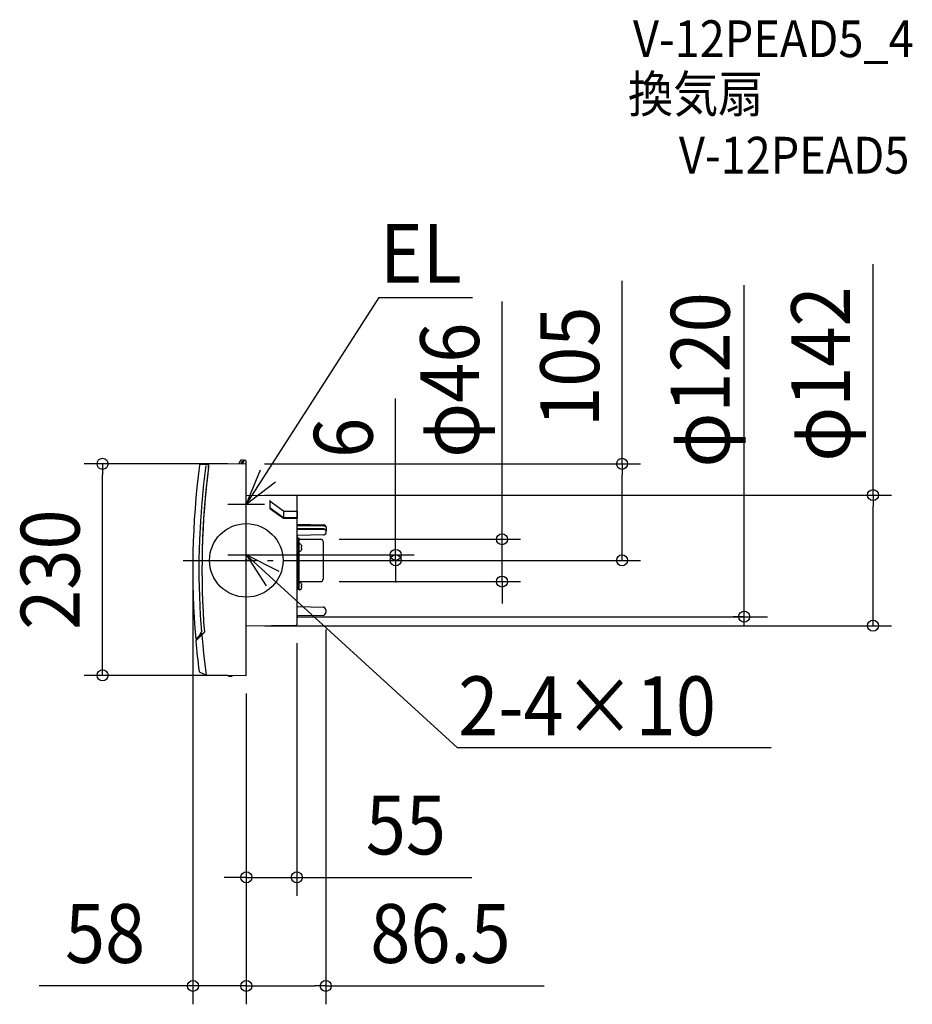
# Model space of a CAD drawing. Extents: x -247 to 725, y -483 to 588.
import ezdxf
from ezdxf.enums import TextEntityAlignment as Align

# ---------------------------------------------------------------- set-up
doc = ezdxf.new("R2010")
doc.units = 0
doc.header["$LTSCALE"] = 20
doc.header["$PDMODE"] = 3
doc.header["$PDSIZE"] = -2
doc.linetypes.add('DASHDOT', pattern=[5.5, 4, -0.6, 0.3, -0.6])
doc.layers.get('DEFPOINTS').update_dxf_attribs({"linetype": 'CONTINUOUS'})
for name, color, linetype in [('ARRANGE', 1, 'CONTINUOUS'), ('BASIS', 6, 'DASHDOT'), ('DETAIL', 5, 'CONTINUOUS'), ('ETC', 61, 'CONTINUOUS'), ('NOTE', 4, 'CONTINUOUS'), ('OUTLINE', 3, 'CONTINUOUS'), ('SIZE', 30, 'CONTINUOUS')]:
    doc.layers.add(name, color=color, linetype=linetype)
doc.styles.get("Standard").update_dxf_attribs({"font": 'SIMPLEX.shx', "width": 0.9, "height": 64, "bigfont": 'BIGFONT.shx'})

msp = doc.modelspace()

# ---------------------------------------------------------------- linework, layer by layer
at = {"layer": 'ARRANGE', "color": 1, "linetype": 'CONTINUOUS'}
msp.add_circle((0, 0), 40, dxfattribs=at)
msp.add_point((0, 0), dxfattribs=at)
at = {"layer": 'BASIS', "color": 6, "linetype": 'DASHDOT'}
msp.add_line((-68.719628, 0), (125, 0), dxfattribs=at)
at = {"layer": 'DEFPOINTS', "color": 30, "linetype": 'CONTINUOUS'}
for p in [(-156.380253, 105), (-0.30131, 105), (-0.30131, 105), (408.886515, 105), (0, 71), (80.951965, 22.999839), (-58, 10.688523), (0, 6), (83.563319, 0), (103.563319, 0), (162.511371, 0), (80.951965, -23.000161), (278.245604, -23.000161), (86.5, -55.240335), (0, -71), (55, -70.020106), (681.935736, -71), (-0.30131, -125), (0, -124.698699), (0, -124.698699), (0, -124.698699), (55, -344.651218), (-58, -462.666383), (0, -462.666383)]:
    msp.add_point(p, dxfattribs=at)
at = {"layer": 'DETAIL', "color": 5, "linetype": 'CONTINUOUS'}
for p, q in [((-6.528084, 108.30417), (-7.633188, 105.705698)), ((-5.083701, 109.220982), (-5.161136, 109.220982)), ((-4.629728, 107.221705), (-3.113537, 107.250818)), ((-3.0131, 108.46962), (-3.0131, 106.967626)), ((-2.520558, 108.971711), (-2.047296, 108.980798)), ((-49.410728, 104.57106), (-41.48309, 104.640244)), ((-46.164572, 82.952957), (-43.759185, 103.201711)), ((-41.17915, 100.681073), (-41.17915, 104.338945)), ((-40.978166, 104.346338), (-40.978166, 102.251911)), ((-0.303939, 104.999989), (-40.679485, 104.647636)), ((-7.633188, 104.936027), (-7.633188, 105.705698)), ((-5.122271, 104.95794), (-5.122271, 106.719614)), ((0, -124.698699), (0, 106.972435)), ((-48.097393, 62.672292), (-46.162624, 82.971152)), ((0, 71), (54.742374, 70.522271)), ((25.611354, 65.183547), (25.611354, 56.563353)), ((26.113537, 65.183547), (25.611354, 65.183547)), ((26.113537, 56.704719), (26.113537, 65.183547)), ((55, 70.020106), (55, -70.020106)), ((-49.558974, 42.75796), (-48.095868, 63.096024)), ((25.611354, 56.563353), (40.46431, 45.923553)), ((40.676856, 53.497209), (26.113537, 63.92953)), ((40.676856, 46.272399), (26.113537, 56.704719)), ((40.46431, 45.923553), (55.242093, 45.923553)), ((40.676856, 53.497209), (55.286028, 53.497209)), ((40.676856, 53.497209), (40.676856, 46.272399)), ((55.286028, 46.272399), (40.676856, 46.272399)), ((55.242093, 45.923553), (55.286028, 46.272399)), ((55.286028, 53.497209), (55.286028, 46.272399)), ((-50.54853, 22.409876), (-49.557873, 42.776228)), ((55.242837, 39.66271), (55.240171, 39.695872)), ((55.240175, 34.166435), (55.264804, 34.026065)), ((55.264578, 38.405212), (55.240177, 38.545205)), ((55.242372, 35.137073), (55.240907, 35.156771)), ((55.251856, 35.089876), (55.242372, 35.137073)), ((55.255559, 39.606061), (55.242837, 39.66271)), ((55.272412, 35.029879), (55.251856, 35.089876)), ((55.282359, 39.536931), (55.255559, 39.606061)), ((55.336597, 38.272022), (55.264578, 38.405212)), ((55.336617, 38.279093), (55.264582, 38.413677)), ((55.264804, 34.026065), (55.337475, 33.89235)), ((55.304668, 34.965564), (55.272412, 35.029879)), ((55.325003, 39.463048), (55.282359, 39.536931)), ((55.349471, 34.900443), (55.304668, 34.965564)), ((55.38331, 39.39122), (55.325003, 39.463048)), ((55.452779, 38.157925), (55.336597, 38.272022)), ((55.452769, 38.155162), (55.336617, 38.279093)), ((55.337475, 33.89235), (55.45463, 33.772023)), ((55.406851, 34.838221), (55.349471, 34.900443)), ((55.455348, 39.327421), (55.38331, 39.39122)), ((55.474653, 34.78368), (55.406851, 34.838221)), ((55.60874, 38.050973), (55.452769, 38.155162)), ((55.45463, 33.772023), (55.610523, 33.67118)), ((55.534972, 39.278005), (55.455348, 39.327421)), ((55.548915, 34.740843), (55.474653, 34.78368)), ((55.610497, 39.247427), (55.534972, 39.278005)), ((55.621076, 34.713341), (55.548915, 34.740843)), ((55.796108, 37.974257), (55.60874, 38.050973)), ((55.666686, 39.234896), (55.610497, 39.247427)), ((55.610523, 33.67118), (55.797509, 33.594959)), ((55.677586, 34.701588), (55.621076, 34.713341)), ((55.685839, 39.233251), (55.666686, 39.234896)), ((55.698163, 34.700049), (55.677586, 34.701588)), ((55.685563, 39.233258), (83.920796, 38.538918)), ((83.917441, 34.19478), (55.698111, 34.700049)), ((56.005623, 37.926245), (55.796108, 37.974257)), ((55.797509, 33.594959), (56.006413, 33.547291)), ((56.227013, 37.909492), (56.005623, 37.926245)), ((56.006413, 33.547291), (56.227013, 33.530703)), ((56.227013, 37.909641), (83.917215, 37.784073)), ((83.917215, 33.590278), (56.227013, 33.530703)), ((83.917215, 37.784073), (84.452231, 37.750162)), ((84.43259, 33.561596), (83.917215, 33.590278)), ((84.291819, 34.17207), (83.91744, 34.194774)), ((84.262704, 38.517168), (83.920796, 38.538912)), ((84.734964, 38.441773), (84.262704, 38.517168)), ((84.783844, 34.09168), (84.291819, 34.17207)), ((84.932272, 33.476223), (84.43259, 33.561596)), ((84.452231, 37.750162), (84.969539, 37.655311)), ((85.191688, 38.313229), (84.734964, 38.441773)), ((85.256384, 33.953638), (84.783844, 34.09168)), ((85.400863, 33.336463), (84.932272, 33.476223)), ((84.969539, 37.655311), (85.452056, 37.50233)), ((85.615867, 38.133881), (85.191688, 38.313229)), ((85.690873, 33.760904), (85.256384, 33.953638)), ((85.823679, 33.146566), (85.400863, 33.336463)), ((85.452056, 37.50233), (85.883598, 37.29622)), ((85.992445, 37.908875), (85.615867, 38.133881)), ((86.071273, 33.519429), (85.690873, 33.760904)), ((86.188075, 32.912235), (85.823679, 33.146566)), ((85.883598, 37.29622), (86.250283, 37.043631)), ((86.310212, 37.644944), (85.992445, 37.908875)), ((86.386072, 33.236552), (86.071273, 33.519429)), ((86.483332, 32.640367), (86.188075, 32.912235)), ((86.250283, 37.043631), (86.540435, 36.752601)), ((86.561985, 37.348868), (86.310212, 37.644944)), ((86.626961, 32.920864), (86.386072, 33.236552)), ((86.700574, 32.339118), (86.483332, 32.640367)), ((86.540435, 36.752601), (86.744645, 36.432586)), ((86.742064, 37.029172), (86.561985, 37.348868)), ((86.788099, 32.583593), (86.626961, 32.920864)), ((86.833216, 32.017965), (86.700574, 32.339118)), ((86.847073, 36.696746), (86.742064, 37.029172)), ((86.744645, 36.432586), (86.856333, 36.094357)), ((86.851362, 32.346741), (86.788099, 32.583593)), ((86.877719, 36.390302), (86.847073, 36.696746)), ((86.854756, 32.328008), (86.851438, 32.346331)), ((86.872106, 32.204495), (86.854756, 32.328008)), ((86.877696, 32.097325), (86.872106, 32.204495)), ((86.877729, 36.390302), (86.877729, 32.108541)), ((-51.06553, 1.638956), (-50.547853, 22.022669)), ((56.043668, 25.309883), (55.240175, 25.309883)), ((83.920796, 27.74897), (55.730012, 27.055723)), ((56.043668, -31.436562), (56.043668, 25.309873)), ((56.043668, 24.104643), (57.449782, 24.104643)), ((56.847162, 24.104643), (56.847162, -31.436562)), ((57.449782, 10.018451), (57.449782, 24.104643)), ((57.951965, 22.999839), (80.951965, 22.999839)), ((83.920796, 27.748979), (84.276706, 27.772181)), ((84.276706, 27.772181), (84.748834, 27.849169)), ((84.748834, 27.849169), (85.203298, 27.978728)), ((85.203298, 27.978728), (85.624421, 28.158339)), ((85.624421, 28.158339), (85.99833, 28.38317)), ((85.99833, 28.38317), (86.314325, 28.647001)), ((86.314325, 28.647001), (86.564822, 28.943084)), ((86.564822, 28.943084), (86.74379, 29.262695)), ((86.74379, 29.262695), (86.847769, 29.594631)), ((86.877729, 31.686777), (86.833216, 32.017965)), ((86.847769, 29.594631), (86.877719, 29.897579)), ((86.877729, 29.897731), (86.877729, 32.097174)), ((57.449782, 17.978005), (58.38397, 17.978005)), ((59.688681, 17.22473), (60.136687, 16.281834)), ((59.688681, 10.696346), (60.136687, 11.639242)), ((60.140937, 16.27057), (60.10269, 16.248489)), ((60.131367, 14.338109), (60.10269, 14.713813)), ((60.10269, 14.713813), (60.475816, 14.713813)), ((60.10269, 13.207263), (60.131474, 13.585087)), ((60.10269, 13.207263), (60.475816, 13.207263)), ((60.10269, 11.672587), (60.140937, 11.650505)), ((60.140956, 13.960538), (60.131367, 14.338109)), ((60.131474, 13.585087), (60.140956, 13.960538)), ((83.563319, 20.388417), (83.563319, -20.388417)), ((-51.109699, -18.732902), (-51.065277, 1.657255)), ((57.449782, 9.943071), (58.38397, 9.943071)), ((57.449782, -31.939025), (57.449782, 9.943071)), ((-50.681017, -39.10027), (-51.109871, -18.714602)), ((55.240175, -31.436842), (57.449782, -31.436842)), ((57.449782, -23.904091), (58.38397, -23.904091)), ((57.449782, -31.939025), (58.38397, -31.939025)), ((57.951965, -23.000161), (80.951965, -23.000161)), ((59.688681, -24.657366), (60.136687, -25.600262)), ((59.688681, -31.18575), (60.136687, -30.242855)), ((60.140937, -25.611526), (60.10269, -25.633607)), ((60.131367, -27.543987), (60.10269, -27.168283)), ((60.10269, -27.168283), (60.475816, -27.168283)), ((60.10269, -28.674833), (60.131474, -28.297009)), ((60.10269, -28.674833), (60.475816, -28.674833)), ((60.10269, -30.209509), (60.140937, -30.231591)), ((60.140956, -27.921558), (60.131367, -27.543987)), ((60.131474, -28.297009), (60.140956, -27.921558)), ((-49.779722, -59.452163), (-50.681614, -39.081979)), ((55.986838, -50.235727), (83.539485, -50.719061)), ((-48.513688, -78.188275), (-49.780744, -59.433891)), ((83.539485, -59.76161), (55.986838, -60.244944)), ((86.5, -53.731703), (86.5, -56.748968)), ((0, -71), (54.742374, -70.522271)), ((-49.192937, -79.830906), (-55.02538, -85.66335)), ((-45.689271, -78.452132), (-54.869676, -87.632537)), ((-50.255654, -82.561334), (-53.486526, -85.676779)), ((-48.277182, -76.571905), (-52.918872, -85.681733)), ((-45.689271, -78.452132), (-52.918872, -85.681733)), ((-45.781801, -78.265242), (-50.255654, -82.561334)), ((-49.192936, -79.830906), (-49.040813, -79.709512)), ((-49.040813, -79.709512), (-48.843569, -79.602524)), ((-48.843569, -79.602524), (-48.611374, -79.514055)), ((-48.611374, -79.514055), (-48.352883, -79.445848)), ((-48.352883, -79.445848), (-48.071178, -79.398202)), ((-48.266552, -81.385112), (-47.321194, -92.1781)), ((-48.071178, -79.398202), (-47.77791, -79.372845)), ((-47.77791, -79.372845), (-46.937598, -79.372845)), ((-47.729013, -80.512567), (-47.738955, -80.501816)), ((-52.918872, -85.681733), (-55.02538, -85.66335)), ((-47.322016, -92.169284), (-46.397158, -101.51893)), ((-46.397987, -101.510964), (-45.480507, -109.913771)), ((-45.481317, -109.906654), (-43.516222, -124.62289)), ((-44.198144, -124.478738), (-50.174041, -121.896181)), ((-43.516222, -124.62289), (-0.303939, -124.999998)), ((-19.271039, -124.834475), (-19.312858, -125.755418)), ((-19.312858, -125.755418), (-15.299527, -125.937662)), ((-15.31361, -124.869011), (-15.253966, -124.934329)), ((-15.299527, -125.937662), (-15.253966, -124.934329))]:
    msp.add_line(p, q, dxfattribs=at)
for centre, radius, start, end in [((-5.141704, 107.714557), 1.50655, 90.739073, 156.960439), ((-4.620087, 106.719614), 0.502183, 91.1, 180), ((-5.083701, 107.250818), 1.970164, 0, 90), ((-2.510917, 108.46962), 0.502183, 91.1, 180), ((-2.008734, 106.972435), 2.008734, 0, 91.1), ((823.580675, -10.449705), 881.834061, 172.591339, 184.892824), ((-49.397581, 103.064568), 1.50655, 90.5, 172.591339), ((833.624454, -10.449324), 881.834061, 172.657333, 184.407373), ((833.624454, -10.449324), 881.834061, 172.760227, 184.407373), ((-41.48046, 104.338945), 0.30131, 0, 90.5), ((-40.676856, 104.346329), 0.30131, 90.499984, 179.998214), ((-5.021834, 106.967626), 2.008734, 270.5, 0), ((-0.30131, 104.69869), 0.30131, 0, 90.5), ((54.497817, 70.020106), 0.502183, 0, 89.5), ((55.742358, 26.553692), 0.502183, 91.408691, 180), ((57.951965, 23.502023), 0.502183, 180, 270), ((80.951965, 20.388485), 2.611354, 0, 90), ((58.38397, 16.471455), 1.50655, 30, 90), ((54.034934, 13.960538), 6.48478, 6.670563, 20.659807), ((54.034934, 13.960538), 6.48478, 339.340193, 353.329437), ((58.38397, 11.449621), 1.50655, 270, 330), ((80.951965, -20.388807), 2.611354, 270, 0), ((57.951965, -23.502344), 0.502183, 90, 162), ((58.38397, -25.410641), 1.50655, 30, 90), ((58.38397, -30.432475), 1.50655, 270, 330), ((54.034934, -27.921558), 6.48478, 6.670563, 20.659807), ((54.034934, -27.921558), 6.48478, 339.340193, 353.329437), ((56.004367, -49.231513), 1.004367, 180, 269), ((83.4869, -53.731703), 3.0131, 0, 89), ((56.004367, -61.249158), 1.004367, 91, 180), ((83.4869, -56.748968), 3.0131, 271, 0), ((54.120087, -70.020106), 0.502183, 270.5, 0), ((-48.545651, -76.435113), 0.30131, 333, 22.407373), ((-46.129629, -77.903021), 0.502183, 313.838816, 4.384481), ((-45.902329, -78.239074), 0.30131, 315, 4.407373), ((-45.902329, -78.239074), 0.30131, 315, 4.407373), ((584.674281, -33.757799), 641.80848, 184.815139, 187.764215), ((-49.456859, -120.23666), 1.80786, 187.225558, 246.627821), ((-43.500884, -122.865315), 1.757642, 246.627826, 269.5), ((-0.30131, -124.69869), 0.30131, 269.500016, 359.998214)]:
    msp.add_arc(centre, radius, start, end, dxfattribs=at)
at = {"layer": 'NOTE', "color": 4, "linetype": 'CONTINUOUS'}
for p, q in [((144.345886, 285.994443), (0, 60.999125)), ((144.345886, 285.994443), (246.053893, 285.994443)), ((15.219801, 97.990443), (0, 60.999125)), ((0, 60.999125), (31.676394, 85.424645)), ((0, 40.999125), (0, 80.999125)), ((-20, 60.999125), (20, 60.999125)), ((0, -14), (0, 26)), ((-20, 6), (20, 6)), ((35.626939, -12.185742), (0, 6)), ((0, 6), (21.760963, -27.562784)), ((229.400697, -203.296143), (0, 6)), ((229.400697, -203.296143), (570.924813, -203.296143))]:
    msp.add_line(p, q, dxfattribs=at)
at = {"layer": 'OUTLINE', "color": 3, "linetype": 'CONTINUOUS'}
for p, q in [((-49.410728, 104.57106), (-41.48309, 104.640244)), ((-41.17915, 100.681073), (-41.17915, 104.338945)), ((-40.978166, 104.346338), (-40.978166, 102.251911)), ((-0.303939, 104.999989), (-40.679485, 104.647636)), ((0, -124.698699), (0.017189, 105.002791)), ((0, 71), (54.742374, 70.522271)), ((55, 70.020106), (55, -70.020106)), ((0, -71), (54.742374, -70.522271)), ((-45.689271, -78.452132), (-54.869676, -87.632537)), ((-50.255654, -82.561334), (-53.486526, -85.676779)), ((-45.689271, -78.452132), (-52.918872, -85.681733)), ((-45.781801, -78.265242), (-50.255654, -82.561334)), ((-47.729013, -80.512567), (-47.738955, -80.501816)), ((-52.918872, -85.681733), (-55.02538, -85.66335)), ((-44.198144, -124.478738), (-50.174041, -121.896181)), ((-43.516222, -124.62289), (-0.303939, -124.999998))]:
    msp.add_line(p, q, dxfattribs=at)
for centre, radius, start, end in [((823.580675, -10.449705), 881.834061, 172.591339, 184.892824), ((-49.397581, 103.064568), 1.50655, 90.5, 172.591339), ((833.624454, -10.449324), 881.834061, 172.657333, 184.407373), ((833.624454, -10.449324), 881.834061, 172.760227, 184.407373), ((-41.48046, 104.338945), 0.30131, 0, 90.5), ((-40.676856, 104.346329), 0.30131, 90.499984, 179.998214), ((54.497817, 70.020106), 0.502183, 0, 89.5), ((54.120087, -70.020106), 0.502183, 270.5, 0), ((-46.129629, -77.903021), 0.502183, 313.838816, 4.384481), ((-45.902329, -78.239074), 0.30131, 315, 4.407373), ((-45.902329, -78.239074), 0.30131, 315, 4.407373), ((584.674281, -33.757799), 641.80848, 184.815139, 187.764215), ((-49.456859, -120.23666), 1.80786, 187.225558, 246.627821), ((-43.500884, -122.865315), 1.757642, 246.627826, 269.5), ((-0.30131, -124.69869), 0.30131, 269.500016, 359.998214)]:
    msp.add_arc(centre, radius, start, end, dxfattribs=at)
at = {"layer": 'SIZE', "color": 30, "linetype": 'CONTINUOUS'}
for p, q in [((681.935736, 71), (681.935736, 322.257143)), ((408.886515, 105), (408.886515, 304.142857)), ((541.699854, -71), (541.699854, 299.120423)), ((278.245604, 34.999839), (278.245604, 281.337974)), ((162.511371, 18), (162.511371, 176.093113)), ((-20.30131, 105), (-176.380253, 105)), ((-156.380253, 105), (-156.380253, 93)), ((19.69869, 105), (428.886515, 105)), ((408.886515, 105), (408.886515, 93)), ((-156.380253, -113), (-156.380253, 93)), ((408.886515, 12), (408.886515, 93)), ((20, 71), (701.935736, 71)), ((681.935736, 71), (681.935736, 59)), ((681.935736, -59), (681.935736, 59)), ((278.245604, 22.999839), (278.245604, 34.999839)), ((100.951965, 22.999839), (298.245604, 22.999839)), ((278.245604, -23.000161), (278.245604, 22.999839)), ((162.511371, 6), (162.511371, 18)), ((408.886515, 0), (408.886515, 12)), ((20, 6), (182.511371, 6)), ((103.563319, 0), (182.511371, 0)), ((123.563319, 0), (428.886515, 0)), ((162.511371, 0), (162.511371, 6)), ((162.511371, 0), (162.511371, -12)), ((-58, -9.311477), (-58, -482.666383)), ((162.511371, -12), (162.511371, -24)), ((100.951965, -23.000161), (298.245604, -23.000161)), ((278.245604, -23.000161), (278.245604, -35.000161)), ((278.245604, -35.000161), (278.245604, -47.000161)), ((55, -61.249158), (567.248332, -61.249158)), ((541.699854, -61.249158), (529.699854, -61.249158)), ((681.935736, -71), (681.935736, -59)), ((20, -71), (701.935736, -71)), ((86.5, -75.240335), (86.5, -482.666383)), ((55, -90.020106), (55, -364.651218)), ((-156.380253, -125), (-156.380253, -113)), ((-20.30131, -125), (-176.380253, -125)), ((0, -144.698699), (0, -482.666383)), ((0, -144.698699), (0, -364.651218)), ((0, -144.698699), (0, -482.666383)), ((-12, -344.651218), (-24, -344.651218)), ((0, -344.651218), (-12, -344.651218)), ((0, -344.651218), (55, -344.651218)), ((55, -344.651218), (67, -344.651218)), ((67, -344.651218), (245.285662, -344.651218)), ((-70, -462.666383), (-225.257143, -462.666383)), ((-58, -462.666383), (-70, -462.666383)), ((0, -462.666383), (-58, -462.666383)), ((0, -462.666383), (12, -462.666383)), ((0, -462.666383), (12, -462.666383)), ((12, -462.666383), (24, -462.666383)), ((12, -462.666383), (74.5, -462.666383)), ((86.5, -462.666383), (74.5, -462.666383)), ((86.5, -462.666383), (324.042857, -462.666383))]:
    msp.add_line(p, q, dxfattribs=at)
for centre in [(-156.380253, 105), (408.886515, 105), (681.935736, 71), (278.245604, 22.999839), (162.511371, 6), (162.511371, 0), (408.886515, 0), (278.245604, -23.000161), (541.699854, -61.249158), (681.935736, -71), (-156.380253, -125), (0, -344.651218), (55, -344.651218), (-58, -462.666383), (0, -462.666383), (0, -462.666383), (86.5, -462.666383)]:
    msp.add_circle(centre, 6, dxfattribs=at)

# ---------------------------------------------------------------- texts
at = {"layer": 'ETC', "color": 61, "linetype": 'CONTINUOUS', "width": 0.9}
for s, p in [('V-12PEAD5_4', (420.719677, 547.200089)), ('換気扇', (415.293832, 487.129973)), ('V-12PEAD5', (470.715645, 420.585435))]:
    msp.add_text(s, height=40, dxfattribs=at).set_placement(p)
at = {"layer": 'NOTE', "color": 4, "linetype": 'CONTINUOUS', "width": 0.9}
for s, p in [('EL', (145.666767, 301.835979)), ('2-4×10', (230.685881, -190.112704))]:
    msp.add_text(s, height=64, dxfattribs=at).set_placement(p)
at = {"layer": 'SIZE', "color": 30, "linetype": 'CONTINUOUS', "width": 0.9}
for s, p in [('φ142', (656.935736, 202.628571)), ('105', (383.886515, 210.571429)), ('φ46', (253.245604, 185.023688)), ('6', (137.511371, 133.264542)), ('230', (-181.380253, -10))]:
    msp.add_text(s, height=64, rotation=90, dxfattribs=at).set_placement(p, align=Align.CENTER)
msp.add_text('φ120', height=64, rotation=90, dxfattribs=at).set_placement((525.897068, 100.995073))
for s, p in [('55', (173.65709, -319.651218)), ('58', (-153.628571, -437.666383)), ('86.5', (211.271429, -437.666383))]:
    msp.add_text(s, height=64, dxfattribs=at).set_placement(p, align=Align.CENTER)

doc.saveas('drawing.dxf')
